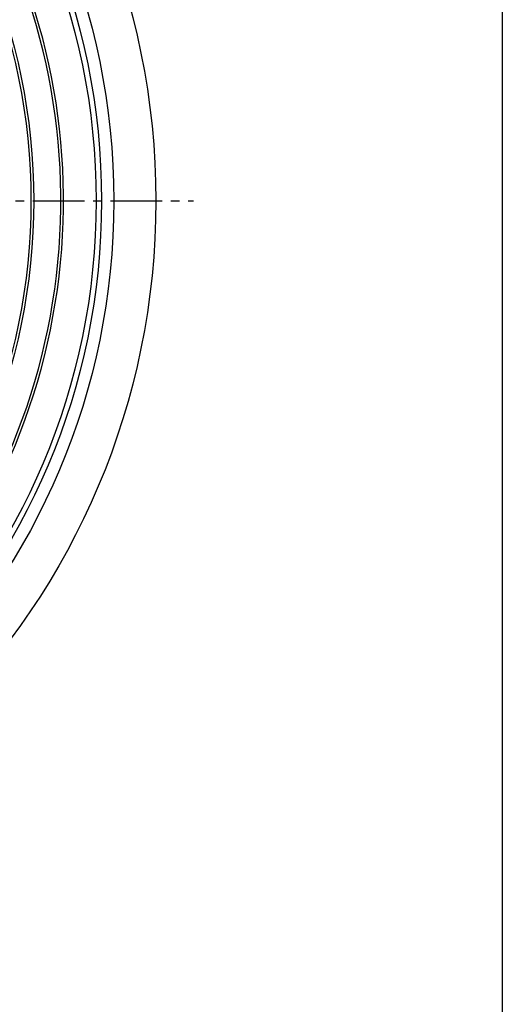
# Model space of a CAD drawing. Extents: x -2856 to 583, y -1147 to 3828.
# Drawn here: x 356 to 534, y 3229 to 3592 of the extents above; entities that cross this region are included whole.
import ezdxf

# ---------------------------------------------------------------- set-up
doc = ezdxf.new("R2010")
doc.units = 0
doc.linetypes.add('CENTER2', pattern=[28.575, 19.05, -3.175, 3.175, -3.175])
doc.layers.add('1', color=7, linetype='CONTINUOUS')
doc.layers.add('7', color=7, linetype='CONTINUOUS')

msp = doc.modelspace()

# ---------------------------------------------------------------- linework, layer by layer
at = {"layer": '1', "color": 7, "linetype": 'CONTINUOUS'}
msp.add_line((534.0593, 3827.9372), (534.0593, 2717.9372), dxfattribs=at)
at = {"layer": '1', "color": 7, "linetype": 'CENTER2'}
msp.add_line((-153.2053, 3524.8672), (420.2623, 3524.8672), dxfattribs=at)
at = {"layer": '1', "color": 7, "linetype": 'CONTINUOUS'}
for radius in [248, 225, 224]:
    msp.add_circle((136.4445, 3524.8672), radius, dxfattribs=at)
for radius, start, end in [(235, -83.674914, 67.757221), (236, -83.45843, 67.516486)]:
    msp.add_arc((136.4445, 3524.8672), radius, start, end, dxfattribs=at)
at = {"layer": '7', "color": 7, "linetype": 'CONTINUOUS'}
for radius in [270, 254.5, 250]:
    msp.add_circle((136.4445, 3524.8672), radius, dxfattribs=at)

doc.saveas('drawing.dxf')
